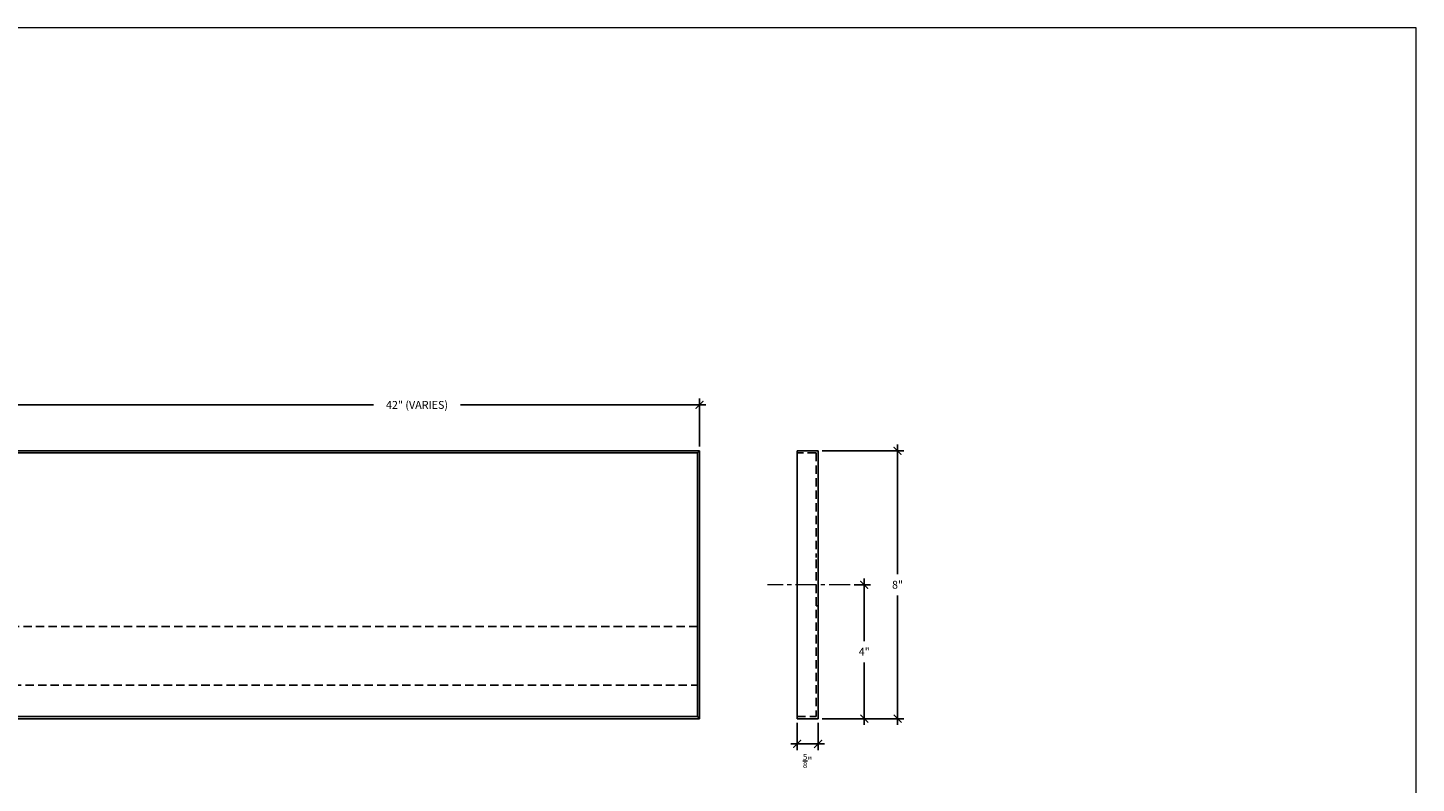
# Model space of a CAD drawing. Units: inches. Extents: x 388 to 870, y -182 to 114.
# Drawn here: x 671 to 712, y 75 to 98 of the extents above; entities that cross this region are included whole.
import ezdxf

# ---------------------------------------------------------------- set-up
doc = ezdxf.new("R2010")
doc.units = ezdxf.units.IN
doc.header["$MEASUREMENT"] = 0
doc.linetypes.add('CENTERX2', pattern=[4, 2.5, -0.5, 0.5, -0.5])
doc.linetypes.add('HIDDEN', pattern=[0.375, 0.25, -0.125])
doc.layers.add('DIM', color=5, linetype='Continuous', lineweight=18)
doc.layers.add('HATCH', color=2, linetype='Continuous', lineweight=13)
doc.layers.add('TEXT', color=7, linetype='Continuous')
doc.styles.add('RomanS', font='romans.shx')
doc.dimstyles.get("Standard").update_dxf_attribs({"dimscale": 2, "dimtxt": 0.1175, "dimasz": 0.1175, "dimexe": 0.09375, "dimexo": 0.0625, "dimgap": 0.09, "dimtad": 0, "dimtih": 1, "dimtoh": 1, "dimdec": 6, "dimzin": 0, "dimdsep": 46, "dimlunit": 4, "dimtxsty": 'RomanS', "dimblk": 'ARCHTICK', "dimcen": 0.09, "dimdle": 0.09375, "dimadec": 0, "dimazin": 0, "dimtfac": 0.75, "dimtdec": 6, "dimtix": 1, "dimtofl": 0, "dimtmove": 0, "dimatfit": 3, "dimfxl": 0, "dimfrac": 1, "dimtolj": 1, "dimtzin": 0, "dimarcsym": 0})

# ---------------------------------------------------------------- blocks, each defined once
blk = doc.blocks.new('_ArchTick')
at = {"color": 0, "linetype": 'ByBlock', "const_width": 0.15}
blk.add_lwpolyline([(-0.5, -0.5), (0.5, 0.5)], dxfattribs=at)
blk = doc.blocks.new('*D258')
at = {"layer": 'Defpoints', "color": 0}
for p in [(695.577, 81.364), (695.577, 77.364), (696.001, 77.364)]:
    blk.add_point(p, dxfattribs=at)
at = {"layer": 'DIM', "color": 0, "lineweight": -2}
for p, q in [((695.702, 81.364), (696.189, 81.364)), ((696.001, 81.551), (696.001, 79.684)), ((696.001, 77.176), (696.001, 79.044)), ((695.702, 77.364), (696.189, 77.364))]:
    blk.add_line(p, q, dxfattribs=at)
at = {"layer": 'DIM', "color": 0, "lineweight": -2, "xscale": 0.235, "yscale": 0.235, "zscale": 0.235}
for p, rotation in [((696.001, 81.364), 90), ((696.001, 77.364), 270)]:
    blk.add_blockref('_ArchTick', p, dxfattribs=dict(at, rotation=rotation))
at = {"layer": 'DIM', "color": 0, "insert": (696.001, 79.364), "char_height": 0.235, "attachment_point": 5, "style": 'RomanS'}
blk.add_mtext('\\A1;4"', dxfattribs=at)
blk = doc.blocks.new('*D260')
at = {"layer": 'Defpoints', "color": 0}
for p in [(693.998, 77.364), (694.623, 77.364), (693.998, 76.611)]:
    blk.add_point(p, dxfattribs=at)
at = {"layer": 'DIM', "color": 0, "lineweight": -2}
for p, q in [((693.998, 77.239), (693.998, 76.423)), ((694.623, 77.239), (694.623, 76.423)), ((694.811, 76.611), (693.811, 76.611))]:
    blk.add_line(p, q, dxfattribs=at)
at = {"layer": 'DIM', "color": 0, "lineweight": -2, "xscale": 0.235, "yscale": 0.235, "zscale": 0.235, "rotation": 180}
blk.add_blockref('_ArchTick', (693.998, 76.611), dxfattribs=at)
at = {"layer": 'DIM', "color": 0, "lineweight": -2, "xscale": 0.235, "yscale": 0.235, "zscale": 0.235}
blk.add_blockref('_ArchTick', (694.623, 76.611), dxfattribs=at)
at = {"layer": 'DIM', "color": 0, "insert": (694.311, 76.101), "char_height": 0.235, "attachment_point": 5, "style": 'RomanS'}
blk.add_mtext('\\A1;{\\H0.75x;\\S5/8;}"', dxfattribs=at)
blk = doc.blocks.new('*D261')
at = {"layer": 'Defpoints', "color": 0}
for p in [(694.623, 85.364), (694.623, 77.364), (696.995, 77.364)]:
    blk.add_point(p, dxfattribs=at)
at = {"layer": 'DIM', "color": 0, "lineweight": -2}
for p, q in [((696.995, 85.551), (696.995, 81.684)), ((694.748, 85.364), (697.183, 85.364)), ((696.995, 77.176), (696.995, 81.044)), ((694.748, 77.364), (697.183, 77.364))]:
    blk.add_line(p, q, dxfattribs=at)
at = {"layer": 'DIM', "color": 0, "lineweight": -2, "xscale": 0.235, "yscale": 0.235, "zscale": 0.235}
for p, rotation in [((696.995, 85.364), 90), ((696.995, 77.364), 270)]:
    blk.add_blockref('_ArchTick', p, dxfattribs=dict(at, rotation=rotation))
at = {"layer": 'DIM', "color": 0, "insert": (696.995, 81.364), "char_height": 0.235, "attachment_point": 5, "style": 'RomanS'}
blk.add_mtext('\\A1;8"', dxfattribs=at)
blk = doc.blocks.new('*D252')
at = {"layer": 'Defpoints', "color": 0}
for p in [(691.081, 86.735), (649.081, 85.364), (691.081, 85.364)]:
    blk.add_point(p, dxfattribs=at)
at = {"layer": 'DIM', "color": 0, "lineweight": -2}
for p, q in [((648.893, 86.735), (681.347, 86.735)), ((649.081, 85.489), (649.081, 86.922)), ((691.268, 86.735), (683.946, 86.735)), ((691.081, 85.489), (691.081, 86.922))]:
    blk.add_line(p, q, dxfattribs=at)
at = {"layer": 'DIM', "color": 0, "lineweight": -2, "xscale": 0.235, "yscale": 0.235, "zscale": 0.235, "rotation": 180}
blk.add_blockref('_ArchTick', (649.081, 86.735), dxfattribs=at)
at = {"layer": 'DIM', "color": 0, "lineweight": -2, "xscale": 0.235, "yscale": 0.235, "zscale": 0.235}
blk.add_blockref('_ArchTick', (691.081, 86.735), dxfattribs=at)
at = {"layer": 'DIM', "color": 0, "insert": (682.646, 86.735), "char_height": 0.235, "attachment_point": 5, "style": 'RomanS'}
blk.add_mtext('\\A1;42" (VARIES)', dxfattribs=at)

msp = doc.modelspace()

# ---------------------------------------------------------------- linework, layer by layer
at = {"layer": 'DIM', "linetype": 'CENTERX2', "ltscale": 0.25}
msp.add_line((695.5767361, 81.3637575), (693.1165807, 81.3637575), dxfattribs=at)
at = {"layer": 'DIM'}
msp.add_lwpolyline([(629.5646006, 52.9863748), (712.4831581, 52.9863748), (712.4831581, 97.9992981), (629.5646006, 97.9992981)], close=True, dxfattribs=at)
at = {"layer": 'HATCH', "linetype": 'HIDDEN', "lineweight": 25}
msp.add_lwpolyline([(649.2058379, 78.3637575), (691.0183379, 78.3637575), (691.0183379, 80.1137575), (649.2058379, 80.1137575)], close=True, dxfattribs=at)
at = {"layer": 'TEXT'}
for p, q in [((691.0808228, 85.3637575), (651.0183228, 85.3637575)), ((691.0183228, 85.3012575), (651.0808228, 85.3012575)), ((691.0183228, 85.3012575), (691.0808228, 85.3637575)), ((691.0183228, 77.4262575), (691.0183228, 85.3012575)), ((691.0808228, 77.3637575), (691.0808228, 85.3637575)), ((693.9981894, 85.3637575), (693.9981894, 77.3637575)), ((694.6231894, 85.3637575), (693.9981894, 85.3637575)), ((694.6231894, 85.3637575), (694.6231894, 77.3637575)), ((651.0183228, 77.3637575), (691.0808228, 77.3637575)), ((651.0808228, 77.4262575), (691.0183228, 77.4262575)), ((691.0183228, 77.4262575), (691.0808228, 77.3637575)), ((693.9981894, 77.3637575), (694.6231894, 77.3637575))]:
    msp.add_line(p, q, dxfattribs=at)
at = {"layer": 'TEXT', "linetype": 'HIDDEN'}
for p, q in [((694.5606894, 85.3012575), (693.9981894, 85.3012575)), ((694.5606894, 85.3012575), (694.5606894, 82.1762575)), ((694.5606894, 82.1137575), (694.5606894, 77.4262575)), ((694.6231894, 80.7387575), (694.5606894, 80.7387575)), ((693.9981894, 77.4262575), (694.5606894, 77.4262575))]:
    msp.add_line(p, q, dxfattribs=at)

# ---------------------------------------------------------------- dimensions: what is measured, and where the dimension line sits
at = {"layer": 'DIM'}
dim = msp.add_linear_dim(base=(691.0808228, 86.734769), p1=(649.0808228, 85.3637575), p2=(691.0808228, 85.3637575), text='42" (VARIES)', dimstyle='Standard', override={"dimpost": 'VARIES', "dimtmove": 1}, dxfattribs=at)
dim.commit()
dim.dimension.update_dxf_attribs({"geometry": '*D252', "text_midpoint": (682.6464695, 86.734769), "dimtype": 160})
for base, p1, p2, picture, middle in [((696.9950835, 77.3637575), (694.6231894, 85.3637575), (694.6231894, 77.3637575), '*D261', (696.9950835, 81.3637575)), ((696.0013182, 77.3637575), (695.5767361, 81.3637575), (695.5767361, 77.3637575), '*D258', (696.0013182, 79.3637575))]:
    dim = msp.add_linear_dim(base=base, p1=p1, p2=p2, angle=90, dimstyle='Standard', dxfattribs=at)
    dim.commit()
    dim.dimension.update_dxf_attribs({"geometry": picture, "text_midpoint": middle})
dim = msp.add_linear_dim(base=(693.9981894, 76.6107531), p1=(694.6231894, 77.3637575), p2=(693.9981894, 77.3637575), dimstyle='Standard', override={"dimpost": '', "dimtmove": 1}, dxfattribs=at)
dim.commit()
dim.dimension.update_dxf_attribs({"geometry": '*D260', "text_midpoint": (694.3106894, 76.1012906), "dimtype": 160})

doc.saveas('drawing.dxf')
